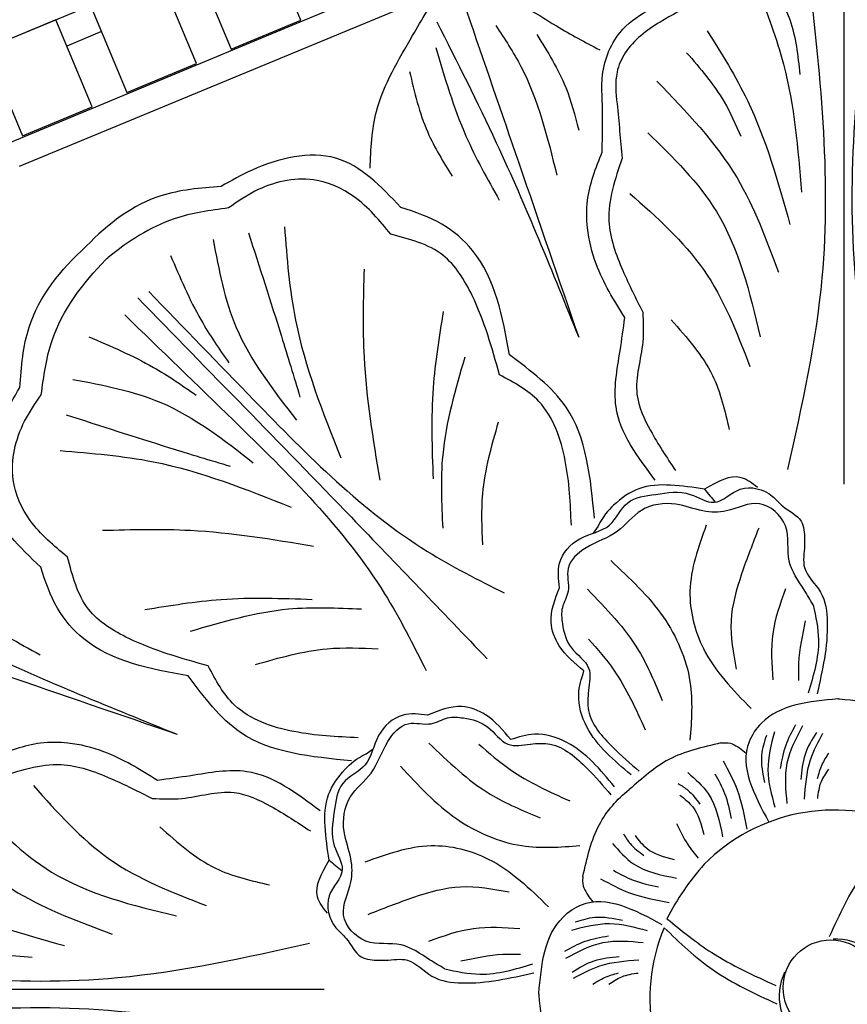
# Model space of a CAD drawing. Units: inches. Extents: x -309 to -67, y 171 to 391.
# Drawn here: x -297 to -291, y 235 to 242 of the extents above; entities that cross this region are included whole.
import ezdxf

# ---------------------------------------------------------------- set-up
doc = ezdxf.new("R2010")
doc.units = ezdxf.units.IN
doc.header["$MEASUREMENT"] = 0
for name, color, linetype in [('Ceiling Tile', 7, 'Continuous'), ('Dimension', 7, 'Continuous'), ('Rosette', 7, 'Continuous')]:
    doc.layers.add(name, color=color, linetype=linetype)
doc.styles.add('DIMS', font='txt')
doc.dimstyles.new('DIM-12', dxfattribs={"dimtxt": 1.125, "dimasz": 0.75, "dimexe": 0.75, "dimexo": 3, "dimgap": 1.125, "dimtad": 0, "dimdec": 4, "dimzin": 3, "dimdsep": 46, "dimlunit": 5, "dimtxsty": 'DIMS', "dimblk1": 'ARCHTICK', "dimblk2": 'ARCHTICK', "dimsah": 1, "dimcen": 0, "dimdle": 0.75, "dimclrd": 256, "dimclre": 256, "dimclrt": 256, "dimadec": 0, "dimazin": 0, "dimtfac": 0.75, "dimtdec": 4, "dimtix": 1, "dimtmove": 2, "dimatfit": 3, "dimfxl": 1, "dimtolj": 1, "dimtzin": 0, "dimlwd": -1, "dimlwe": -1, "dimarcsym": 0})

# ---------------------------------------------------------------- blocks, each defined once
blk = doc.blocks.new('_ArchTick')
at = {"color": 0, "linetype": 'ByBlock', "const_width": 0.15}
blk.add_lwpolyline([(-0.5, -0.5), (0.5, 0.5)], dxfattribs=at)
blk = doc.blocks.new('*D12')
at = {"layer": 'Defpoints', "color": 0, "linetype": 'ByBlock', "transparency": 16777216}
for p in [(-227.9624, 254.8465), (-227.9624, 235.297), (-305.9576, 223.2332)]:
    blk.add_point(p, dxfattribs=at)
at = {"layer": 'Dimension', "linetype": 'ByBlock', "transparency": 16777216}
for p, q in [((-305.9576, 226.2332), (-305.9576, 255.5965)), ((-227.9624, 238.297), (-227.9624, 255.5965)), ((-306.7076, 254.8465), (-269.3707, 254.8465)), ((-227.2124, 254.8465), (-264.5493, 254.8465))]:
    blk.add_line(p, q, dxfattribs=at)
at = {"layer": 'Dimension', "linetype": 'ByBlock', "transparency": 16777216, "xscale": 0.75, "yscale": 0.75, "zscale": 0.75, "rotation": 180}
blk.add_blockref('_ArchTick', (-305.9576, 254.8465), dxfattribs=at)
at = {"layer": 'Dimension', "linetype": 'ByBlock', "transparency": 16777216, "xscale": 0.75, "yscale": 0.75, "zscale": 0.75}
blk.add_blockref('_ArchTick', (-227.9624, 254.8465), dxfattribs=at)
at = {"layer": 'Dimension', "linetype": 'ByBlock', "transparency": 16777216, "insert": (-266.96, 254.8465), "char_height": 1.125, "attachment_point": 5, "style": 'DIMS'}
blk.add_mtext('\\A1;78"', dxfattribs=at)
blk = doc.blocks.new('*D13')
at = {"layer": 'Defpoints', "color": 0, "linetype": 'ByBlock', "transparency": 16777216}
for p in [(-292.4845, 250.1325), (-308.333, 172.1301), (-277.8832, 172.1301)]:
    blk.add_point(p, dxfattribs=at)
at = {"layer": 'Dimension', "linetype": 'ByBlock', "transparency": 16777216}
for p, q in [((-308.333, 250.8825), (-308.333, 213.542)), ((-295.4845, 250.1325), (-309.083, 250.1325)), ((-308.333, 171.3801), (-308.333, 208.7206)), ((-280.8832, 172.1301), (-309.083, 172.1301))]:
    blk.add_line(p, q, dxfattribs=at)
at = {"layer": 'Dimension', "linetype": 'ByBlock', "transparency": 16777216, "xscale": 0.75, "yscale": 0.75, "zscale": 0.75}
for p, rotation in [((-308.333, 250.1325), 90), ((-308.333, 172.1301), 270)]:
    blk.add_blockref('_ArchTick', p, dxfattribs=dict(at, rotation=rotation))
at = {"layer": 'Dimension', "linetype": 'ByBlock', "transparency": 16777216, "insert": (-308.333, 211.1313), "char_height": 1.125, "attachment_point": 5, "rotation": 90, "style": 'DIMS'}
blk.add_mtext('\\A1;78"', dxfattribs=at)
blk = doc.blocks.new('DC702-330')
at = {"linetype": 'ByBlock'}
for p, q in [((-1.3159, 19.122), (-7.9354, 19.1129)), ((-5.2442, 19.1166), (-7.9226, 19.1129)), ((-6.9942, 19.1142), (-7.4942, 19.1135)), ((-7.4942, 19.1135), (-7.4933, 18.4885)), ((-6.9933, 18.4892), (-6.9942, 19.1142)), ((-6.7442, 19.1145), (-6.7433, 18.4895)), ((-6.2434, 18.4902), (-6.2442, 19.1152)), ((-5.9942, 19.1155), (-5.9934, 18.4905)), ((-5.4934, 18.4912), (-5.4942, 19.1162)), ((-6.7439, 18.927), (-6.9939, 18.9267)), ((-1.5648, 18.4877), (-7.6719, 18.4793)), ((-7.4933, 18.4885), (-6.9933, 18.4892)), ((-6.7433, 18.4895), (-6.2434, 18.4902)), ((-5.9934, 18.4905), (-5.4934, 18.4912)), ((-1.6383, 18.3095), (-7.5897, 18.3095))]:
    blk.add_line(p, q, dxfattribs=at)
blk = doc.blocks.new('DC703-330')
at = {"linetype": 'ByBlock'}
blk.add_blockref('DC702-330', (-0.0077, -22.3208), dxfattribs=at)
blk = doc.blocks.new('DC803-14A')
at = {"linetype": 'ByBlock'}
for p, q in [((-0.0202, 6.5947), (-0.0202, 3.3871)), ((-1.6497, 3.1088), (-1.6831, 3.0614)), ((-3.1894, 1.5992), (-3.1421, 1.6326)), ((-6.6753, 0.0382), (-3.4678, 0.0382))]:
    blk.add_line(p, q, dxfattribs=at)
blk.add_circle((-0.1056, 0.0482), 0.3166, dxfattribs=at)
for centre, radius, start, end in [((-0.0832, 0.0114), 1.2147, 67.21803, 135.2956), ((0.3463, -0.282), 1.7289, 138.3973, 152.91645), ((-0.0921, -0.0247), 1.2147, 157.21803, 225.2956), ((-0.0696, -0.0097), 0.3788, 155.10896, 93.25669)]:
    blk.add_arc(centre, radius, start, end, dxfattribs=at)
for points in [[(-0.2599, 6.8254), (-0.1654, 4.7548), (-0.3928, 3.4839)], [(0.1509, 6.8254), (0.0564, 4.7548), (0.2838, 3.4839)], [(-3.163, 5.4819), (-3.1204, 5.8591), (-2.8802, 6.3635), (-2.7831, 6.5233), (-2.6296, 6.6621), (-2.3731, 6.612), (-2.1511, 6.5514), (-1.9259, 6.4261), (-1.6393, 6.2676)], [(-0.5913, 6.6766), (-0.4199, 6.1715), (-0.3, 5.324)], [(-0.4769, 6.674), (-0.3791, 6.4684), (-0.3116, 6.1043)], [(-1.6229, 5.59), (-1.6229, 5.9392), (-1.6229, 6.0786), (-1.5035, 6.3836), (-1.1098, 6.6223)], [(-1.0027, 6.581), (-1.2384, 6.4521), (-1.4702, 6.2467), (-1.5243, 6.1196), (-1.5243, 5.91), (-1.4909, 5.5496)], [(-2.5231, 6.5263), (-2.1761, 5.5174), (-1.7789, 4.3613)], [(-2.7205, 6.4543), (-2.3251, 5.6513), (-1.7789, 4.3613)], [(-2.3276, 6.428), (-2.1623, 6.1572), (-1.9244, 5.4372)], [(-2.0566, 6.3686), (-1.8649, 6.0185), (-1.7785, 5.7355)], [(-0.9254, 6.3941), (-0.6598, 5.9318), (-0.3771, 5.11)], [(-2.7262, 6.2825), (-2.5264, 5.6959), (-2.3057, 5.2715)], [(-1.0625, 6.2486), (-0.814, 5.9232), (-0.7036, 5.6946)], [(-2.9011, 6.1244), (-2.7803, 5.7209), (-2.618, 5.4296)], [(-1.2595, 6.0602), (-0.7284, 5.4181), (-0.4542, 4.7932)], [(-1.3195, 5.7178), (-0.8654, 5.1956), (-0.5742, 4.3652)], [(-2.958, 5.2223), (-3.39, 5.5491), (-3.9443, 5.4704), (-4.1501, 5.3619)], [(-1.4729, 4.4917), (-1.6627, 4.8474), (-1.7202, 5.0861), (-1.7202, 5.2674), (-1.6229, 5.59)], [(-1.4909, 5.5496), (-1.5779, 5.132), (-1.4862, 4.8034), (-1.3537, 4.5285)], [(-3.0251, 5.0444), (-3.2683, 5.2927), (-3.5385, 5.4055), (-3.9264, 5.3295), (-4.1013, 5.2193)], [(-1.4394, 5.3154), (-0.9511, 4.8103), (-0.6427, 4.1682)], [(-2.2379, 4.2442), (-2.4837, 4.9377), (-2.6861, 5.1111), (-2.958, 5.2223)], [(-3.731, 5.0947), (-3.6573, 4.475), (-3.3565, 3.5607)], [(-3.9697, 5.0542), (-3.7507, 4.368), (-3.6276, 3.965)], [(-2.304, 4.1119), (-2.4858, 4.6387), (-2.6797, 4.9052), (-3.0251, 5.0444)], [(-4.2038, 5.0088), (-4.0503, 4.4259), (-3.6512, 3.8123)], [(-4.4863, 4.9045), (-4.2836, 4.475), (-4.0998, 4.1914)], [(-3.2029, 4.8124), (-3.2029, 4.2295), (-3.0986, 3.4134)], [(-4.6309, 4.6653), (-3.9327, 3.944), (-2.7826, 2.9414), (-2.2721, 2.6658)], [(-4.7042, 4.6224), (-3.2868, 3.1672), (-2.3848, 2.2277)], [(-4.7902, 4.5092), (-4.069, 3.8109), (-3.0663, 2.6608), (-2.7907, 2.1503)], [(-2.6767, 4.5327), (-2.7446, 4.0267), (-2.7446, 3.422)], [(-1.3537, 4.5285), (-1.3537, 4.3313), (-1.3923, 3.9844), (-1.302, 3.7423), (-1.1375, 3.4782)], [(-1.2706, 3.4141), (-1.5309, 3.8992), (-1.5041, 4.2719), (-1.4729, 4.4917)], [(-1.1653, 4.4764), (-0.8911, 4.1083), (-0.7798, 3.7488)], [(-5.0294, 4.3645), (-4.5999, 4.1619), (-4.3164, 3.9781)], [(-2.5337, 4.2295), (-2.681, 3.5791), (-2.681, 3.0944)], [(-1.674, 3.1606), (-1.862, 3.8974), (-2.2379, 4.2442)], [(-5.1337, 4.0821), (-4.5508, 3.9286), (-3.9372, 3.5295)], [(-1.8274, 3.1157), (-1.8681, 3.5427), (-2.0434, 3.9363), (-2.304, 4.1119)], [(-5.3473, 2.8363), (-5.6741, 3.2683), (-5.5954, 3.8226), (-5.4869, 4.0283)], [(-5.1694, 2.9033), (-5.4176, 3.1466), (-5.5304, 3.4168), (-5.4544, 3.8046), (-5.3443, 3.9795)], [(-5.1792, 3.8479), (-4.493, 3.629), (-4.0899, 3.5059)], [(-2.3123, 3.7984), (-2.4173, 3.3232), (-2.4173, 2.9838)], [(-5.2196, 3.6093), (-4.5999, 3.5356), (-3.6856, 3.2347)], [(-0.5934, 3.3654), (-0.7, 3.4301), (-0.9437, 3.354)], [(-1.9057, 2.7006), (-1.9057, 2.8635), (-1.7702, 3.0256), (-1.5741, 3.1161), (-1.4535, 3.263), (-1.2687, 3.3196), (-1.0386, 3.3196), (-0.8802, 3.2668), (-0.7067, 3.3535), (-0.4955, 3.3083), (-0.4239, 3.2404), (-0.3036, 3.1413), (-0.2806, 3.0218), (-0.2806, 2.9804), (-0.2806, 2.8334), (-0.175, 2.6713), (-0.1297, 2.4716), (-0.1976, 1.9967)], [(-0.2232, 2.5858), (-0.2836, 2.6871), (-0.3821, 2.8762), (-0.4074, 3.11), (-0.579, 3.2575), (-0.7986, 3.2097), (-0.9542, 3.2097), (-1.1336, 3.254), (-1.3622, 3.2133), (-1.5204, 3.0756), (-1.7302, 2.9645), (-1.8492, 2.8284), (-1.8492, 2.6767), (-1.887, 2.568), (-1.887, 2.4616), (-1.8275, 2.302), (-1.7132, 2.1674), (-1.7132, 2.0184), (-1.7132, 1.8863), (-1.5527, 1.6424), (-1.3779, 1.4841)], [(-4.9374, 3.0812), (-4.3545, 3.0812), (-3.5384, 2.9768)], [(-0.9327, 3.1144), (-1.0404, 2.6775), (-0.9517, 2.2975), (-0.6348, 1.8986)], [(-0.5841, 3.0954), (-0.6982, 2.7915), (-0.7679, 2.4812), (-0.733, 2.1596)], [(-4.2369, 2.1823), (-4.7637, 2.364), (-5.0301, 2.5579), (-5.1694, 2.9033)], [(-1.5664, 2.8801), (-1.2178, 2.5065), (-1.0404, 2.0759), (-1.0404, 1.6896)], [(-4.3691, 2.1161), (-5.0626, 2.3619), (-5.236, 2.5644), (-5.3473, 2.8363)], [(-1.7436, 2.149), (-1.908, 2.3157), (-1.962, 2.4729), (-1.9057, 2.7006)], [(-1.7206, 2.6911), (-1.3813, 2.2843), (-1.2256, 1.9532)], [(-0.407, 2.6927), (-0.4912, 2.396), (-0.4912, 2.0888)], [(-6.5349, 2.67), (-5.732, 2.2746), (-4.4419, 1.7284)], [(-6.3632, 2.6757), (-5.7765, 2.4759), (-5.3522, 2.2552)], [(-4.6577, 2.5549), (-4.1516, 2.6229), (-3.5469, 2.6229)], [(-4.3545, 2.4119), (-3.704, 2.5593), (-3.2193, 2.5593)], [(-0.2232, 2.5858), (-0.1879, 2.3546), (-0.2563, 2.0014)], [(-6.6069, 2.4726), (-5.598, 2.1256), (-4.4419, 1.7284)], [(-0.2757, 2.4797), (-0.3196, 2.2005), (-0.3196, 2.0848)], [(-1.7126, 2.3601), (-1.545, 2.1527), (-1.3374, 1.7578)], [(-3.9233, 2.1906), (-3.4482, 2.2956), (-3.1088, 2.2956)], [(-3.2406, 1.7057), (-3.6677, 1.7464), (-4.0613, 1.9217), (-4.2369, 2.1823)], [(-3.2855, 1.5523), (-4.0224, 1.7402), (-4.3691, 2.1161)], [(-1.4309, 1.4599), (-1.7243, 1.777), (-1.7788, 1.9918), (-1.7436, 2.149)], [(-2.2297, 1.6931), (-2.3963, 1.8575), (-2.5536, 1.9116), (-2.7812, 1.8552)], [(-2.7812, 1.8552), (-2.9442, 1.8552), (-3.1063, 1.7198), (-3.1967, 1.5237), (-3.3437, 1.403), (-3.4002, 1.2182), (-3.4002, 0.9881), (-3.3475, 0.8297), (-3.4341, 0.6562), (-3.3889, 0.445), (-3.3211, 0.3734), (-3.2219, 0.2532), (-3.1025, 0.2301), (-3.061, 0.2301), (-2.9141, 0.2301), (-2.752, 0.1245), (-2.5523, 0.0792), (-2.0774, 0.1471)], [(-2.6665, 0.1727), (-2.7678, 0.2332), (-2.9568, 0.3316), (-3.1906, 0.3569), (-3.3382, 0.5285), (-3.2903, 0.7481), (-3.2903, 0.9037), (-3.3347, 1.0831), (-3.294, 1.3117), (-3.1563, 1.4699), (-3.0452, 1.6797), (-2.9091, 1.7987), (-2.7573, 1.7987), (-2.6486, 1.8365), (-2.5422, 1.8365), (-2.3827, 1.777), (-2.2481, 1.6627), (-2.0991, 1.6627), (-1.9669, 1.6627), (-1.723, 1.5022), (-1.5648, 1.3275)], [(-0.3404, 1.7907), (-0.4056, 1.6558), (-0.4417, 1.5006)], [(-0.2936, 1.7835), (-0.3978, 1.5357), (-0.3978, 1.2699)], [(-1.5406, 1.3804), (-1.8577, 1.6738), (-2.0724, 1.7284), (-2.2297, 1.6931)], [(-0.5339, 1.721), (-0.5655, 1.5905), (-0.5461, 1.4076)], [(-0.4805, 1.744), (-0.5236, 1.4926), (-0.4769, 1.2448)], [(-0.2008, 1.7412), (-0.2773, 1.595), (-0.3043, 1.4286)], [(-0.1606, 1.7332), (-0.2433, 1.5573), (-0.2828, 1.2987)], [(-4.5724, 1.4225), (-4.9281, 1.6122), (-5.1668, 1.6697), (-5.348, 1.6697), (-5.6707, 1.5724)], [(-2.7718, 1.6701), (-2.3649, 1.3308), (-2.0339, 1.1752)], [(-2.4407, 1.6621), (-2.2333, 1.4945), (-1.8384, 1.2869)], [(-0.1221, 1.6032), (-0.1652, 1.5262), (-0.1966, 1.4336)], [(-5.6302, 1.4404), (-5.2126, 1.5274), (-4.8841, 1.4357), (-4.6091, 1.3032)], [(-2.9608, 1.5159), (-2.5872, 1.1674), (-2.1565, 0.9899), (-1.7703, 0.9899)], [(-0.8207, 1.5524), (-0.7275, 1.3603), (-0.6634, 1.0983)], [(-3.4948, 1.2201), (-3.9799, 1.4804), (-4.3525, 1.4536), (-4.5724, 1.4225)], [(-1.0555, 1.4738), (-0.92, 1.3347), (-0.8248, 1.0492)], [(-0.8766, 1.467), (-0.8109, 1.3357), (-0.7673, 1.169)], [(-0.1213, 1.4979), (-0.1713, 1.4122), (-0.1956, 1.3024)], [(-5.3961, 1.3889), (-4.891, 0.9006), (-4.2489, 0.5922)], [(-1.1182, 1.401), (-1.054, 1.3574), (-0.976, 1.2657)], [(-4.6091, 1.3032), (-4.4119, 1.3032), (-4.0651, 1.3419), (-3.8229, 1.2515), (-3.5589, 1.0871)], [(-1.1068, 1.3238), (-1.0226, 1.2469), (-0.9493, 1.0639)], [(-5.7984, 1.269), (-5.2762, 0.8149), (-4.4458, 0.5237)], [(-6.1409, 1.209), (-5.4988, 0.6779), (-4.8739, 0.4037)], [(-4.5571, 1.1148), (-4.189, 0.8406), (-3.8294, 0.7293)], [(-1.1288, 1.1371), (-1.0555, 0.998), (-0.986, 0.9065)], [(0.3872, 1.1314), (0.1074, 0.8066), (-0.1174, 0.3841)], [(-1.4816, 1.0678), (-1.4381, 1.0035), (-1.3464, 0.9255)], [(-1.4044, 1.0563), (-1.3276, 0.9721), (-1.1445, 0.8988)], [(-3.1951, 0.8822), (-2.7581, 0.9899), (-2.3782, 0.9012), (-1.9792, 0.5844)], [(-1.5545, 1.0051), (-1.4154, 0.8695), (-1.1299, 0.7743)], [(-6.4747, 0.8749), (-6.0125, 0.6093), (-5.1906, 0.3266)], [(-3.4461, 0.543), (-3.5107, 0.6496), (-3.4346, 0.8932)], [(-1.5476, 0.8261), (-1.4164, 0.7605), (-1.2497, 0.7168)], [(-3.1761, 0.5337), (-2.8721, 0.6477), (-2.5618, 0.7174), (-2.2402, 0.6825)], [(-1.6331, 0.7703), (-1.441, 0.677), (-1.179, 0.6129)], [(-6.7573, 0.5408), (-6.2522, 0.3695), (-5.4046, 0.2495)], [(-1.8247, 0.43), (-1.5733, 0.4731), (-1.3254, 0.4264)], [(-1.8017, 0.4835), (-1.6712, 0.515), (-1.4883, 0.4957)], [(-1.1931, 0.5051), (-0.8958, 0.2805), (-0.4713, 0.062)], [(-2.7733, 0.3565), (-2.4766, 0.4407), (-2.1695, 0.4407)], [(-1.212, 0.4456), (-0.8873, 0.1658), (-0.4647, -0.059)], [(-6.906, 0.2094), (-4.8355, 0.1149), (-3.5646, 0.3423)], [(-1.8714, 0.2899), (-1.7364, 0.3552), (-1.5812, 0.3912)], [(-1.8642, 0.2431), (-1.6164, 0.3473), (-1.3506, 0.3473)], [(-2.5604, 0.2252), (-2.2812, 0.2691), (-2.1655, 0.2691)], [(-2.6665, 0.1727), (-2.4352, 0.1374), (-2.082, 0.2058)], [(-1.8219, 0.1503), (-1.6757, 0.2268), (-1.5092, 0.2539)], [(-1.8139, 0.1101), (-1.6379, 0.1928), (-1.3793, 0.2323)], [(-1.6839, 0.0717), (-1.6068, 0.1148), (-1.5143, 0.1461)], [(-1.5785, 0.0708), (-1.4928, 0.1208), (-1.3831, 0.1451)], [(-6.906, -0.2014), (-4.8355, -0.1069), (-3.5646, -0.3343)]]:
    blk.add_spline(points, degree=3, dxfattribs=at)
for points, knots in [([(-4.1501, 5.3619), (-4.2873, 5.3508), (-4.6301, 5.3231), (-4.8991, 5.1149), (-5.0457, 4.9651)], [0, 0, 0, 0, 0.404834, 1.010714, 1.010714, 1.010714, 1.010714]), ([(-4.1013, 5.2193), (-4.2243, 5.2026), (-4.5189, 5.1625), (-4.7677, 4.9967), (-4.9032, 4.8887)], [0, 0, 0, 0, 0.368361, 0.8815851, 0.8815851, 0.8815851, 0.8815851]), ([(-5.4869, 4.0283), (-5.4758, 4.1656), (-5.4464, 4.528), (-5.2154, 4.808), (-5.0457, 4.9651)], [0, 0, 0, 0, 0.404834, 1.068706, 1.068706, 1.068706, 1.068706]), ([(-5.3443, 3.9795), (-5.3275, 4.1026), (-5.2815, 4.4409), (-5.0662, 4.7234), (-4.9071, 4.8848), (-4.9032, 4.8887)], [0, 0, 0, 0, 0.368361, 1.012562, 1.028701, 1.028701, 1.028701, 1.028701]), ([(-0.9437, 3.354), (-1.0187, 3.3652), (-1.163, 3.3867), (-1.3778, 3.3794), (-1.5394, 3.2636), (-1.6177, 3.1743), (-1.6497, 3.1088)], [0, 0, 0, 0, 0.2278254, 0.4386397, 0.6301522, 0.7725662, 0.7725662, 0.7725662, 0.7725662]), ([(-0.0545, 1.9635), (-0.0561, 1.9633), (-0.0577, 1.9632), (-0.0594, 1.963), (-0.2505, 1.9453), (-0.4946, 1.9227), (-0.7409, 1.5623), (-0.6159, 1.3293), (-0.5173, 1.1456)], [-0.004548, -0.004548, -0.004548, -0.004548, 0, 0, 0, 0.532319, 0.680042, 1.229051, 1.229051, 1.229051, 1.229051]), ([(-0.0545, 1.9635), (-0.0528, 1.9633), (-0.0512, 1.9632), (-0.0496, 1.963), (0.1415, 1.9453), (0.3857, 1.9227), (0.632, 1.5623), (0.5069, 1.3293), (0.4084, 1.1456)], [-0.004548, -0.004548, -0.004548, -0.004548, 0, 0, 0, 0.532319, 0.680042, 1.229051, 1.229051, 1.229051, 1.229051]), ([(-0.8356, 1.6706), (-0.9565, 1.643), (-1.191, 1.5895), (-1.3564, 1.4354), (-1.443, 1.3624)], [0, 0, 0, 0, 0.3614481, 0.7007627, 0.7007627, 0.7007627, 0.7007627]), ([(-0.8356, 1.6706), (-0.7893, 1.6758), (-0.7378, 1.656), (-0.6958, 1.6292), (-0.6676, 1.6038)], [0, 0, 0, 0, 0.0426995, 0.1517537, 0.1517537, 0.1517537, 0.1517537]), ([(-3.4346, 0.8932), (-3.4458, 0.9682), (-3.4674, 1.1125), (-3.4601, 1.3274), (-3.3442, 1.4889), (-3.255, 1.5672), (-3.1894, 1.5992)], [0, 0, 0, 0, 0.2278254, 0.4386397, 0.6301522, 0.7725662, 0.7725662, 0.7725662, 0.7725662]), ([(-1.7512, 0.7851), (-1.7237, 0.906), (-1.6718, 1.1333), (-1.5254, 1.2958), (-1.443, 1.3624)], [0, 0, 0, 0, 0.3614481, 0.6793405, 0.6793405, 0.6793405, 0.6793405]), ([(-1.7512, 0.7851), (-1.7565, 0.7388), (-1.7366, 0.6873), (-1.7099, 0.6453), (-1.6844, 0.6171)], [0, 0, 0, 0, 0.0426995, 0.1517537, 0.1517537, 0.1517537, 0.1517537]), ([(-2.0441, 0.004), (-2.044, 0.0056), (-2.0438, 0.0073), (-2.0437, 0.0089), (-2.026, 0.2), (-2.0033, 0.4442), (-1.643, 0.6904), (-1.4099, 0.5654), (-1.2263, 0.4669)], [-0.004548, -0.004548, -0.004548, -0.004548, 0, 0, 0, 0.532319, 0.680042, 1.229051, 1.229051, 1.229051, 1.229051]), ([(-2.0441, 0.004), (-2.044, 0.0024), (-2.0438, 0.0007), (-2.0437, -0.0009), (-2.026, -0.192), (-2.0033, -0.4362), (-1.643, -0.6824), (-1.4099, -0.5574), (-1.2263, -0.4589)], [-0.004548, -0.004548, -0.004548, -0.004548, 0, 0, 0, 0.532319, 0.680042, 1.229051, 1.229051, 1.229051, 1.229051])]:
    blk.add_open_spline(points, degree=3, knots=knots, dxfattribs=at)
for points in [[(-0.9437, 3.354), (-0.9205, 3.3251), (-0.8972, 3.2963), (-0.874, 3.2675)], [(-3.4346, 0.8932), (-3.4058, 0.87), (-3.377, 0.8468), (-3.3481, 0.8235)]]:
    blk.add_open_spline(points, degree=3, dxfattribs=at)

msp = doc.modelspace()

# ---------------------------------------------------------------- block references
at = {"layer": 'Ceiling Tile', "linetype": 'ByBlock', "rotation": 22.49636527310772}
msp.add_blockref('DC703-330', (-291.1257, 247.41275), dxfattribs=at)
at = {"layer": 'Rosette', "linetype": 'ByBlock'}
msp.add_blockref('DC803-14A', (-291.12052, 235.30541), dxfattribs=at)

# ---------------------------------------------------------------- dimensions: what is measured, and where the dimension line sits
at = {"layer": 'Dimension', "linetype": 'ByBlock'}
dim = msp.add_linear_dim(base=(-227.96244, 254.84651), p1=(-305.95758, 223.23317), p2=(-227.96244, 235.29696), dimstyle='DIM-12', override={"dimpost": '"'}, dxfattribs=at)
dim.commit()
dim.dimension.update_dxf_attribs({"geometry": '*D12', "text_midpoint": (-266.96001, 254.84651)})
dim = msp.add_linear_dim(base=(-308.333014, 172.130054), p1=(-292.484497, 250.1325), p2=(-277.883199, 172.130054), angle=90, dimstyle='DIM-12', override={"dimpost": '"'}, dxfattribs=at)
dim.commit()
dim.dimension.update_dxf_attribs({"geometry": '*D13', "text_midpoint": (-308.333014, 211.131277)})

doc.saveas('drawing.dxf')
